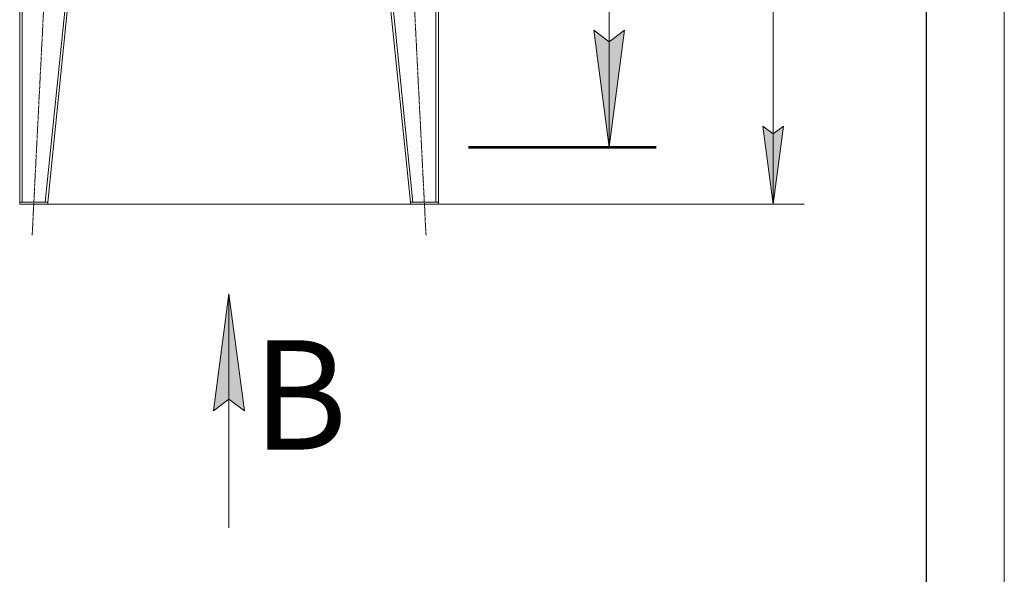
# Model space of a CAD drawing. Units: millimetres. Extents: x 0 to 21935, y -7 to 14850.
# Drawn here: x 17850 to 21000, y 6820 to 8596 of the extents above; entities that cross this region are included whole.
import ezdxf

# ---------------------------------------------------------------- set-up
doc = ezdxf.new("R2010")
doc.units = ezdxf.units.MM
for name, pattern in [('K5LT_AXLED', [12, 7.5, -1.5, 1.5, -1.5]), ('K5LT_BASIC', [0]), ('K5LT_REINFORCED', [0]), ('K5LT_THIN', [0])]:
    doc.linetypes.add(name, pattern=pattern)
for name, color, linetype, true_color in [('DIM', 6, 'Continuous', 0xff00ff), ('FOR', 7, 'Continuous', 0xffffff), ('OSI', 2, 'Continuous', 0xffff00), ('R', 1, 'Continuous', 0xff0000)]:
    doc.layers.add(name, color=color, linetype=linetype, true_color=true_color)
doc.styles.add('KTEXTSTYLE', font='GOST_A.TTF', dxfattribs={"width": 0.96, "height": 5})

msp = doc.modelspace()

# ---------------------------------------------------------------- hatches: boundary and pattern name
at = {"layer": 'DIM'}
msp.add_hatch(color=7, dxfattribs=at).paths.add_polyline_path([(20260.1, 8005.3), (20293, 8255.3), (20260.1, 8230.3), (20227.2, 8255.3)])
at = {"layer": 'FOR'}
for points in [[(19735.7, 8187.3), (19785.1, 8562.3), (19735.7, 8524.8), (19686.3, 8562.3)], [(18568.7, 7343.5), (18519.3, 7718.5), (18469.9, 7343.5), (18519.3, 7381)]]:
    msp.add_hatch(color=7, dxfattribs=at).paths.add_polyline_path(points)

# ---------------------------------------------------------------- linework, layer by layer
at = {"layer": 'DIM', "color": 7, "linetype": 'K5LT_THIN', "lineweight": 18}
for p, q in [((20260.1, 8005.3), (20260.1, 12108.3)), ((20260.1, 8005.3), (20227.2, 8255.3)), ((20227.2, 8255.3), (20260.1, 8230.3)), ((20260.1, 8230.3), (20293, 8255.3)), ((20293, 8255.3), (20260.1, 8005.3)), ((17939.6, 8005.3), (20360.1, 8005.3))]:
    msp.add_line(p, q, dxfattribs=at)
at = {"layer": 'FOR', "color": 7, "linetype": 'K5LT_THIN', "lineweight": 18}
for p, q in [((21000, 14850), (21000, 0)), ((19735.7, 8937.3), (19735.7, 8187.3)), ((19735.7, 8187.3), (19686.3, 8562.3)), ((19686.3, 8562.3), (19735.7, 8524.8)), ((19735.7, 8524.8), (19785.1, 8562.3)), ((19785.1, 8562.3), (19735.7, 8187.3)), ((18469.9, 7343.5), (18519.3, 7718.5)), ((18519.3, 7718.5), (18519.3, 6968.5)), ((18519.3, 7718.5), (18568.7, 7343.5)), ((18519.3, 7381), (18469.9, 7343.5)), ((18568.7, 7343.5), (18519.3, 7381))]:
    msp.add_line(p, q, dxfattribs=at)
at = {"layer": 'FOR', "color": 150, "linetype": 'K5LT_BASIC', "lineweight": 30, "true_color": 0x0080ff}
msp.add_line((20750, 14600), (20750, 250), dxfattribs=at)
at = {"layer": 'FOR', "color": 134, "linetype": 'K5LT_REINFORCED', "lineweight": 53, "true_color": 0x009696}
msp.add_line((19285.7, 8187.3), (19885.7, 8187.3), dxfattribs=at)
at = {"layer": 'OSI', "color": 30, "linetype": 'K5LT_AXLED', "lineweight": 18, "true_color": 0xff8000}
for p, q in [((17889.6, 7905.4), (17999.7, 10084.2)), ((19149.7, 7905.4), (19039.6, 10084.2))]:
    msp.add_line(p, q, dxfattribs=at)
at = {"layer": 'R', "color": 7, "linetype": 'K5LT_THIN', "lineweight": 18}
for p, q in [((17849.6, 9984.3), (17849.6, 8011.3)), ((17857.6, 9984.3), (17857.6, 8011.3)), ((18131.6, 9984.3), (17931.6, 8011.3)), ((18139.6, 9984.3), (17939.6, 8011.3)), ((18899.6, 9984.3), (19099.6, 8011.3)), ((18907.7, 9984.3), (19107.7, 8011.3)), ((19181.6, 9984.3), (19181.6, 8011.3)), ((19189.6, 9984.3), (19189.6, 8011.3)), ((17849.6, 8005.3), (17849.6, 8011.3)), ((17849.6, 8011.3), (17939.6, 8011.3)), ((17849.6, 8005.3), (17939.6, 8005.3)), ((17931.6, 8011.3), (17857.6, 8011.3)), ((17939.6, 8005.3), (17939.6, 8011.3)), ((19099.6, 8005.3), (19099.6, 8011.3)), ((19099.6, 8011.3), (19189.6, 8011.3)), ((19099.6, 8005.3), (19189.6, 8005.3)), ((19181.6, 8011.3), (19107.7, 8011.3)), ((19189.6, 8005.3), (19189.6, 8011.3))]:
    msp.add_line(p, q, dxfattribs=at)

# ---------------------------------------------------------------- texts
at = {"layer": 'FOR', "color": 5, "true_color": 0x0000ff, "style": 'KTEXTSTYLE', "width": 0.965}
msp.add_text('В', height=350, dxfattribs=at).set_placement((18595.2, 7219.3))

doc.saveas('drawing.dxf')
